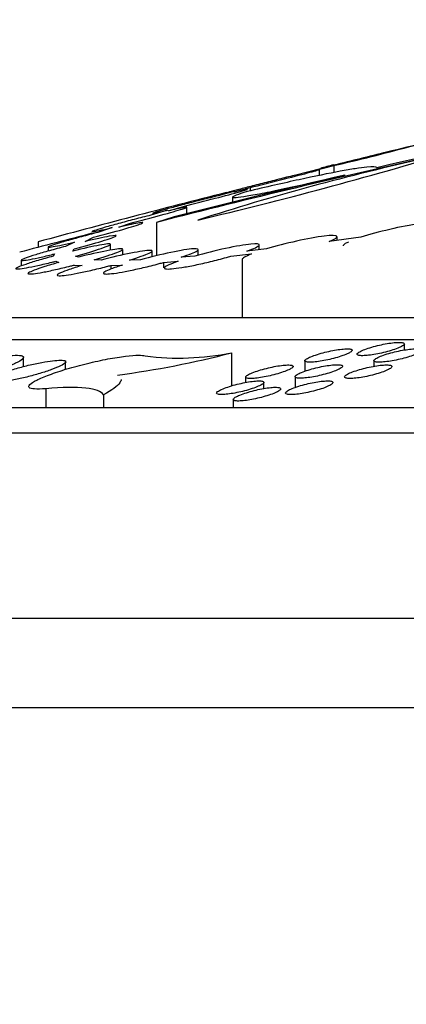
# Model space of a CAD drawing. Units: millimetres. Extents: x 0 to 835, y 0 to 1165.
# Drawn here: x 631 to 636, y 805 to 817 of the extents above; entities that cross this region are included whole.
import ezdxf
from ezdxf import colors
from ezdxf.entities.mleader import LeaderData, LeaderLine
from ezdxf.math import Vec2, Vec3

# ---------------------------------------------------------------- set-up
doc = ezdxf.new("R2010")
doc.units = ezdxf.units.MM
doc.layers.add('DV3_Défaut', color=7, linetype='Continuous')
doc.layers.add('Défaut', color=7, linetype='Continuous')

# ---------------------------------------------------------------- blocks, each defined once
blk = doc.blocks.new('_DOT')
at = {"color": 0}
blk.add_line((0, 0), (-1, 0), dxfattribs=at)
at = {"color": 0, "const_width": 0.333}
blk.add_lwpolyline([(-0.1665, 0, 1), (0.1665, 0, 1)], format="xyb", close=True, dxfattribs=at)
blk = doc.blocks.new('SE2')
at = {"layer": 'DV3_Défaut', "color": 7, "linetype": 'Continuous'}
for p, q in [((635.783, 815.436), (636.245, 815.549)), ((634.737, 815.176), (634.428, 815.097)), ((634.613, 815.141), (634.905, 815.216)), ((634.725, 815.092), (634.725, 815.165)), ((634.905, 815.216), (634.905, 815.127)), ((633.656, 814.893), (633.445, 814.835)), ((633.652, 814.885), (633.849, 814.939)), ((633.849, 814.939), (633.849, 814.897)), ((633.525, 814.865), (633.525, 814.857)), ((633.627, 814.822), (633.627, 814.753)), ((632.805, 814.653), (632.592, 814.589)), ((632.817, 814.644), (633.018, 814.704)), ((633.049, 814.609), (633.049, 814.689)), ((632.617, 814.616), (632.617, 814.597)), ((632.889, 814.569), (632.664, 814.499)), ((632.105, 814.433), (631.949, 814.378)), ((632.188, 814.437), (632.335, 814.489)), ((632.664, 814.499), (632.664, 814.078)), ((631.762, 814.257), (631.869, 814.31)), ((635.25, 814.31), (634.847, 814.257)), ((634.948, 814.271), (634.948, 814.318)), ((631.169, 814.252), (631.169, 814.183)), ((631.294, 814.187), (631.294, 814.135)), ((631.627, 814.25), (631.514, 814.195)), ((631.609, 814.136), (631.626, 814.163)), ((632.086, 814.148), (632.086, 814.222)), ((632.239, 814.087), (632.239, 814.158)), ((632.611, 814.065), (632.611, 814.136)), ((633.194, 814.084), (633.194, 814.154)), ((634.055, 814.163), (633.808, 814.136)), ((633.964, 814.153), (633.964, 814.214)), ((630.955, 814.023), (630.955, 813.948)), ((631.377, 814.1), (631.358, 814.071)), ((631.678, 814.059), (631.643, 814.073)), ((631.964, 814.022), (631.876, 814.027)), ((632.462, 814.027), (632.324, 814.022)), ((633.151, 814.073), (632.977, 814.059)), ((633.605, 814.071), (633.867, 814.1)), ((633.748, 814.033), (633.748, 813.305)), ((631.393, 814.008), (631.43, 813.993)), ((631.631, 813.96), (631.724, 813.955)), ((632.088, 813.955), (632.234, 813.96)), ((632.088, 813.955), (632.088, 813.909)), ((632.755, 813.993), (632.941, 814.008)), ((632.755, 813.993), (632.755, 813.923)), ((627.558, 813.296), (710.558, 813.296)), ((626.558, 813.018), (711.558, 813.018)), ((635.799, 812.887), (635.799, 812.965)), ((630.985, 812.678), (630.985, 812.793)), ((633.612, 812.852), (633.612, 812.433)), ((631.517, 812.643), (631.517, 812.737)), ((634.539, 812.751), (634.539, 812.619)), ((635.412, 812.752), (635.412, 812.681)), ((633.792, 812.545), (633.792, 812.477)), ((634.416, 812.549), (634.416, 812.414)), ((631.265, 812.398), (631.265, 812.163)), ((634.023, 812.4), (634.023, 812.478)), ((631.996, 812.321), (631.996, 812.163)), ((623.558, 812.163), (714.558, 812.163)), ((633.636, 812.262), (633.636, 812.163)), ((622.458, 811.841), (715.658, 811.841)), ((623.28, 809.503), (714.837, 809.503)), ((624.212, 808.371), (713.905, 808.371))]:
    blk.add_line(p, q, dxfattribs=at)
for centre, radius, start, end in [((654.578, 732.583), 84.792, 101.37335, 103.03638), ((705.899, 529.096), 294.8, 103.69934, 103.801), ((620.207, 869.351), 56.339, 283.3229, 286.6808), ((628.629, 842.446), 27.944, 282.9781, 284.9889), ((705.899, 529.096), 294.8, 103.801, 103.93425), ((660.77, 704.636), 113.401, 102.52563, 104.34989), ((642.948, 784.215), 31.845, 102.4831, 107.8454), ((638.324, 802.399), 13.275, 104.9359, 105.6803), ((663.38, 694.317), 124.058, 103.2016, 104.22825), ((669.61, 672.379), 146.989, 104.20188, 105.16037), ((705.899, 529.096), 294.719, 104.55189, 104.73506), ((630.742, 823.724), 11.244, 277.3069, 284.7893), ((632.946, 816.132), 3.347, 262.737, 281.4753)]:
    blk.add_arc(centre, radius, start, end, dxfattribs=at)
for points, knots in [([(635.452, 815.19), (635.444, 815.202), (635.401, 815.204), (635.283, 815.192), (635.234, 815.185), (635.121, 815.168), (635.057, 815.157), (634.842, 815.117), (634.666, 815.081), (634.272, 814.995), (634.05, 814.944), (633.811, 814.888)], [0, 0, 0, 0, 0.25, 0.25, 0.375, 0.375, 0.5, 0.5, 0.75, 0.75, 1, 1, 1, 1]), ([(633.849, 814.939), (633.968, 814.968), (634.103, 815.002), (634.363, 815.068), (634.484, 815.099), (634.662, 815.146), (634.717, 815.162), (634.732, 815.169), (634.692, 815.16), (634.613, 815.141)], [0, 0, 0, 0, 0.25, 0.25, 0.5, 0.5, 0.75, 0.75, 1, 1, 1, 1]), ([(634.428, 815.097), (634.369, 815.082), (634.302, 815.066), (634.235, 815.049), (634.168, 815.032), (634.097, 815.014), (634.03, 814.997), (633.961, 814.98), (633.894, 814.963), (633.833, 814.947), (633.773, 814.932), (633.717, 814.917), (633.671, 814.905), (633.627, 814.894), (633.59, 814.884), (633.566, 814.877), (633.542, 814.87), (633.528, 814.866), (633.526, 814.865), (633.524, 814.864), (633.533, 814.865), (633.552, 814.869), (633.571, 814.873), (633.601, 814.88), (633.638, 814.889), (633.644, 814.89), (633.65, 814.891), (633.656, 814.893)], [0, 0, 0, 0, 0.126032, 0.126032, 0.126032, 0.252109, 0.252109, 0.252109, 0.379466, 0.379466, 0.379466, 0.506007, 0.506007, 0.506007, 0.629534, 0.629534, 0.629534, 0.749308, 0.749308, 0.749308, 0.866322, 0.866322, 0.866322, 0.982668, 0.982668, 0.982668, 1, 1, 1, 1]), ([(633.811, 814.888), (633.75, 814.869), (633.705, 814.854), (633.643, 814.83), (633.627, 814.821), (633.627, 814.807), (633.69, 814.812), (633.87, 814.843), (633.945, 814.856), (634.116, 814.89), (634.213, 814.91), (634.428, 814.956), (634.542, 814.981), (634.786, 815.036), (634.916, 815.065), (635.048, 815.096)], [0, 0, 0, 0, 0.125, 0.125, 0.25, 0.25, 0.5, 0.5, 0.625, 0.625, 0.75, 0.75, 0.875, 0.875, 1, 1, 1, 1]), ([(633.018, 814.704), (633.144, 814.735), (633.28, 814.77), (633.531, 814.835), (633.642, 814.865), (633.791, 814.908), (633.827, 814.92), (633.804, 814.92), (633.745, 814.907), (633.652, 814.885)], [0, 0, 0, 0, 0.25, 0.25, 0.5, 0.5, 0.75, 0.75, 1, 1, 1, 1]), ([(633.445, 814.835), (633.381, 814.82), (633.312, 814.802), (633.243, 814.785), (633.174, 814.767), (633.104, 814.749), (633.038, 814.732), (632.972, 814.715), (632.908, 814.698), (632.853, 814.683), (632.798, 814.669), (632.75, 814.655), (632.712, 814.645), (632.676, 814.634), (632.648, 814.626), (632.633, 814.621), (632.618, 814.616), (632.614, 814.614), (632.621, 814.614), (632.628, 814.615), (632.646, 814.618), (632.673, 814.623), (632.7, 814.629), (632.738, 814.638), (632.782, 814.648), (632.79, 814.65), (632.797, 814.651), (632.805, 814.653)], [0, 0, 0, 0, 0.126832, 0.126832, 0.126832, 0.253736, 0.253736, 0.253736, 0.381345, 0.381345, 0.381345, 0.507292, 0.507292, 0.507292, 0.629693, 0.629693, 0.629693, 0.748377, 0.748377, 0.748377, 0.864833, 0.864833, 0.864833, 0.981367, 0.981367, 0.981367, 1, 1, 1, 1]), ([(632.335, 814.489), (632.466, 814.521), (632.6, 814.556), (632.836, 814.621), (632.934, 814.649), (633.049, 814.686), (633.064, 814.694), (633.001, 814.685), (632.924, 814.669), (632.817, 814.644)], [0, 0, 0, 0, 0.25, 0.25, 0.5, 0.5, 0.75, 0.75, 1, 1, 1, 1]), ([(632.592, 814.589), (632.525, 814.573), (632.454, 814.554), (632.385, 814.537), (632.317, 814.519), (632.248, 814.501), (632.186, 814.484), (632.123, 814.467), (632.065, 814.451), (632.017, 814.437), (631.969, 814.423), (631.929, 814.411), (631.901, 814.402), (631.874, 814.394), (631.856, 814.387), (631.851, 814.384), (631.846, 814.381), (631.851, 814.38), (631.868, 814.382), (631.884, 814.385), (631.911, 814.39), (631.946, 814.397), (631.982, 814.405), (632.027, 814.415), (632.077, 814.426), (632.086, 814.428), (632.095, 814.431), (632.105, 814.433)], [0, 0, 0, 0, 0.127426, 0.127426, 0.127426, 0.254961, 0.254961, 0.254961, 0.38252, 0.38252, 0.38252, 0.507588, 0.507588, 0.507588, 0.628741, 0.628741, 0.628741, 0.746423, 0.746423, 0.746423, 0.862555, 0.862555, 0.862555, 0.979557, 0.979557, 0.979557, 1, 1, 1, 1]), ([(631.869, 814.31), (632.001, 814.344), (632.132, 814.379), (632.348, 814.441), (632.43, 814.467), (632.507, 814.497), (632.501, 814.501), (632.399, 814.485), (632.305, 814.465), (632.188, 814.437)], [0, 0, 0, 0, 0.25, 0.25, 0.5, 0.5, 0.75, 0.75, 1, 1, 1, 1]), ([(636.168, 814.437), (636.224, 814.465), (636.238, 814.485), (636.173, 814.501), (636.095, 814.497), (635.88, 814.467), (635.747, 814.441), (635.482, 814.379), (635.354, 814.344), (635.25, 814.31)], [0, 0, 0, 0, 0.25, 0.25, 0.5, 0.5, 0.75, 0.75, 1, 1, 1, 1]), ([(631.949, 814.378), (631.88, 814.361), (631.809, 814.342), (631.742, 814.324), (631.675, 814.306), (631.61, 814.288), (631.553, 814.272), (631.496, 814.256), (631.445, 814.241), (631.404, 814.228), (631.365, 814.216), (631.334, 814.205), (631.316, 814.198), (631.298, 814.191), (631.291, 814.186), (631.295, 814.185), (631.3, 814.183), (631.315, 814.185), (631.34, 814.189), (631.365, 814.193), (631.4, 814.199), (631.443, 814.208), (631.486, 814.217), (631.537, 814.229), (631.593, 814.242), (631.604, 814.245), (631.615, 814.247), (631.627, 814.25)], [0, 0, 0, 0, 0.127722, 0.127722, 0.127722, 0.255597, 0.255597, 0.255597, 0.382785, 0.382785, 0.382785, 0.506772, 0.506772, 0.506772, 0.626692, 0.626692, 0.626692, 0.743573, 0.743573, 0.743573, 0.85966, 0.85966, 0.85966, 0.977375, 0.977375, 0.977375, 1, 1, 1, 1]), ([(631.626, 814.163), (631.757, 814.198), (631.88, 814.232), (632.07, 814.291), (632.133, 814.314), (632.167, 814.337), (632.137, 814.336), (631.996, 814.311), (631.887, 814.288), (631.762, 814.257)], [0, 0, 0, 0, 0.25, 0.25, 0.5, 0.5, 0.75, 0.75, 1, 1, 1, 1]), ([(634.847, 814.257), (634.921, 814.288), (634.957, 814.311), (634.936, 814.336), (634.879, 814.337), (634.692, 814.314), (634.568, 814.291), (634.305, 814.232), (634.171, 814.198), (634.055, 814.163)], [0, 0, 0, 0, 0.25, 0.25, 0.5, 0.5, 0.75, 0.75, 1, 1, 1, 1]), ([(631.514, 814.195), (631.445, 814.177), (631.376, 814.158), (631.313, 814.141), (631.249, 814.123), (631.19, 814.106), (631.139, 814.09), (631.089, 814.075), (631.047, 814.061), (631.016, 814.05), (630.986, 814.039), (630.966, 814.031), (630.959, 814.025), (630.951, 814.02), (630.955, 814.017), (630.969, 814.018), (630.983, 814.018), (631.008, 814.021), (631.042, 814.027), (631.076, 814.033), (631.119, 814.042), (631.169, 814.052), (631.219, 814.063), (631.277, 814.076), (631.337, 814.09), (631.35, 814.094), (631.363, 814.097), (631.377, 814.1)], [0, 0, 0, 0, 0.127682, 0.127682, 0.127682, 0.255565, 0.255565, 0.255565, 0.382024, 0.382024, 0.382024, 0.504709, 0.504709, 0.504709, 0.623406, 0.623406, 0.623406, 0.739694, 0.739694, 0.739694, 0.856033, 0.856033, 0.856033, 0.974738, 0.974738, 0.974738, 1, 1, 1, 1]), ([(631.643, 814.073), (631.771, 814.108), (631.884, 814.142), (632.045, 814.197), (632.089, 814.216), (632.083, 814.232), (632.032, 814.227), (631.858, 814.195), (631.739, 814.168), (631.609, 814.136)], [0, 0, 0, 0, 0.25, 0.25, 0.5, 0.5, 0.75, 0.75, 1, 1, 1, 1]), ([(631.876, 814.027), (631.998, 814.061), (632.099, 814.094), (632.229, 814.144), (632.253, 814.161), (632.208, 814.169), (632.139, 814.16), (631.938, 814.121), (631.81, 814.092), (631.678, 814.059)], [0, 0, 0, 0, 0.25, 0.25, 0.5, 0.5, 0.75, 0.75, 1, 1, 1, 1]), ([(632.324, 814.022), (632.437, 814.056), (632.525, 814.087), (632.62, 814.132), (632.624, 814.144), (632.54, 814.145), (632.454, 814.132), (632.229, 814.087), (632.096, 814.056), (631.964, 814.022)], [0, 0, 0, 0, 0.25, 0.25, 0.5, 0.5, 0.75, 0.75, 1, 1, 1, 1]), ([(632.977, 814.059), (633.079, 814.092), (633.151, 814.121), (633.209, 814.16), (633.192, 814.169), (633.071, 814.161), (632.97, 814.145), (632.726, 814.094), (632.59, 814.061), (632.462, 814.027)], [0, 0, 0, 0, 0.25, 0.25, 0.5, 0.5, 0.75, 0.75, 1, 1, 1, 1]), ([(633.808, 814.136), (633.898, 814.168), (633.953, 814.194), (633.972, 814.227), (633.935, 814.232), (633.78, 814.216), (633.666, 814.197), (633.41, 814.142), (633.274, 814.108), (633.151, 814.073)], [0, 0, 0, 0, 0.25, 0.25, 0.5, 0.5, 0.75, 0.75, 1, 1, 1, 1]), ([(635.091, 814.25), (635.06, 814.236), (635.039, 814.223), (635.029, 814.213), (635.025, 814.209), (635.023, 814.205), (635.023, 814.201)], [0, 0, 0, 0, 0.698013, 0.698013, 0.698013, 1, 1, 1, 1]), ([(631.358, 814.071), (631.291, 814.053), (631.226, 814.035), (631.168, 814.018), (631.109, 814), (631.056, 813.984), (631.013, 813.969), (630.97, 813.955), (630.937, 813.943), (630.915, 813.933), (630.895, 813.924), (630.884, 813.917), (630.886, 813.913), (630.888, 813.91), (630.901, 813.909), (630.924, 813.911), (630.947, 813.913), (630.98, 813.918), (631.021, 813.925), (631.062, 813.933), (631.111, 813.943), (631.166, 813.955), (631.222, 813.967), (631.284, 813.981), (631.347, 813.996), (631.363, 814), (631.378, 814.004), (631.393, 814.008)], [0, 0, 0, 0, 0.126877, 0.126877, 0.126877, 0.254448, 0.254448, 0.254448, 0.380006, 0.380006, 0.380006, 0.501469, 0.501469, 0.501469, 0.619214, 0.619214, 0.619214, 0.73522, 0.73522, 0.73522, 0.852031, 0.852031, 0.852031, 0.971777, 0.971777, 0.971777, 1, 1, 1, 1]), ([(632.941, 814.008), (632.893, 813.991), (632.853, 813.976), (632.823, 813.962), (632.794, 813.949), (632.775, 813.938), (632.767, 813.929), (632.76, 813.92), (632.765, 813.915), (632.78, 813.912), (632.796, 813.909), (632.822, 813.909), (632.857, 813.912), (632.892, 813.915), (632.936, 813.921), (632.986, 813.929), (633.037, 813.937), (633.095, 813.948), (633.155, 813.96), (633.217, 813.973), (633.283, 813.988), (633.349, 814.004), (633.417, 814.02), (633.485, 814.038), (633.549, 814.056), (633.568, 814.061), (633.587, 814.066), (633.605, 814.071)], [0, 0, 0, 0, 0.123523, 0.123523, 0.123523, 0.247422, 0.247422, 0.247422, 0.368258, 0.368258, 0.368258, 0.485615, 0.485615, 0.485615, 0.601608, 0.601608, 0.601608, 0.718775, 0.718775, 0.718775, 0.839116, 0.839116, 0.839116, 0.963414, 0.963414, 0.963414, 1, 1, 1, 1]), ([(633.867, 814.1), (633.827, 814.085), (633.796, 814.07), (633.776, 814.058), (633.758, 814.048), (633.748, 814.039), (633.748, 814.032)], [0, 0, 0, 0, 0.527423, 0.527423, 0.527423, 1, 1, 1, 1]), ([(631.43, 813.993), (631.366, 813.975), (631.305, 813.956), (631.252, 813.94), (631.2, 813.923), (631.154, 813.908), (631.119, 813.894), (631.085, 813.881), (631.06, 813.87), (631.048, 813.863), (631.037, 813.855), (631.036, 813.85), (631.047, 813.848), (631.057, 813.846), (631.079, 813.847), (631.11, 813.85), (631.14, 813.854), (631.181, 813.861), (631.228, 813.869), (631.275, 813.878), (631.331, 813.89), (631.389, 813.903), (631.45, 813.916), (631.515, 813.932), (631.581, 813.948), (631.597, 813.952), (631.614, 813.956), (631.631, 813.96)], [0, 0, 0, 0, 0.126476, 0.126476, 0.126476, 0.253455, 0.253455, 0.253455, 0.377951, 0.377951, 0.377951, 0.49823, 0.49823, 0.49823, 0.615217, 0.615217, 0.615217, 0.731183, 0.731183, 0.731183, 0.848658, 0.848658, 0.848658, 0.96952, 0.96952, 0.96952, 1, 1, 1, 1]), ([(631.724, 813.955), (631.664, 813.937), (631.609, 813.92), (631.563, 813.904), (631.518, 813.888), (631.48, 813.874), (631.454, 813.862), (631.429, 813.851), (631.414, 813.841), (631.411, 813.835), (631.409, 813.829), (631.418, 813.826), (631.437, 813.825), (631.456, 813.825), (631.486, 813.828), (631.524, 813.833), (631.562, 813.838), (631.609, 813.846), (631.662, 813.856), (631.715, 813.866), (631.775, 813.879), (631.837, 813.893), (631.901, 813.908), (631.969, 813.924), (632.035, 813.941), (632.053, 813.946), (632.071, 813.95), (632.088, 813.955)], [0, 0, 0, 0, 0.125696, 0.125696, 0.125696, 0.251828, 0.251828, 0.251828, 0.375134, 0.375134, 0.375134, 0.494296, 0.494296, 0.494296, 0.610725, 0.610725, 0.610725, 0.726883, 0.726883, 0.726883, 0.845198, 0.845198, 0.845198, 0.967232, 0.967232, 0.967232, 1, 1, 1, 1]), ([(632.234, 813.96), (632.18, 813.943), (632.132, 813.927), (632.094, 813.912), (632.056, 813.897), (632.028, 813.884), (632.011, 813.874), (631.995, 813.864), (631.99, 813.856), (631.997, 813.852), (632.003, 813.847), (632.021, 813.846), (632.049, 813.847), (632.076, 813.849), (632.113, 813.853), (632.158, 813.859), (632.203, 813.866), (632.255, 813.876), (632.312, 813.887), (632.37, 813.899), (632.434, 813.912), (632.498, 813.927), (632.565, 813.943), (632.634, 813.96), (632.699, 813.978), (632.718, 813.983), (632.737, 813.988), (632.755, 813.993)], [0, 0, 0, 0, 0.12468, 0.12468, 0.12468, 0.24976, 0.24976, 0.24976, 0.37182, 0.37182, 0.37182, 0.48999, 0.48999, 0.48999, 0.606085, 0.606085, 0.606085, 0.722652, 0.722652, 0.722652, 0.841938, 0.841938, 0.841938, 0.965137, 0.965137, 0.965137, 1, 1, 1, 1]), ([(635.045, 812.901), (635.021, 812.899), (634.992, 812.896), (634.963, 812.892), (634.933, 812.888), (634.9, 812.882), (634.868, 812.875), (634.835, 812.868), (634.802, 812.861), (634.77, 812.852), (634.737, 812.843), (634.705, 812.834), (634.677, 812.824), (634.648, 812.815), (634.622, 812.805), (634.601, 812.795), (634.579, 812.786), (634.563, 812.777), (634.553, 812.768), (634.542, 812.76), (634.538, 812.753), (634.54, 812.748), (634.542, 812.742), (634.549, 812.738), (634.562, 812.736), (634.575, 812.733), (634.593, 812.732), (634.615, 812.733), (634.637, 812.734), (634.662, 812.736), (634.69, 812.739), (634.718, 812.743), (634.749, 812.748), (634.781, 812.754), (634.813, 812.76), (634.846, 812.767), (634.879, 812.775), (634.912, 812.783), (634.945, 812.792), (634.974, 812.801), (635.005, 812.811), (635.034, 812.821), (635.057, 812.83), (635.081, 812.84), (635.101, 812.85), (635.115, 812.858), (635.129, 812.867), (635.137, 812.875), (635.139, 812.881), (635.141, 812.888), (635.137, 812.893), (635.127, 812.896), (635.117, 812.9), (635.102, 812.902), (635.083, 812.902), (635.071, 812.902), (635.059, 812.902), (635.045, 812.901)], [0, 0, 0, 0, 0.051774, 0.051774, 0.051774, 0.103471, 0.103471, 0.103471, 0.156338, 0.156338, 0.156338, 0.211199, 0.211199, 0.211199, 0.267625, 0.267625, 0.267625, 0.324452, 0.324452, 0.324452, 0.380248, 0.380248, 0.380248, 0.434053, 0.434053, 0.434053, 0.485893, 0.485893, 0.485893, 0.536669, 0.536669, 0.536669, 0.587647, 0.587647, 0.587647, 0.639946, 0.639946, 0.639946, 0.694174, 0.694174, 0.694174, 0.750184, 0.750184, 0.750184, 0.807033, 0.807033, 0.807033, 0.863297, 0.863297, 0.863297, 0.917778, 0.917778, 0.917778, 0.970156, 0.970156, 0.970156, 1, 1, 1, 1]), ([(635.707, 812.983), (635.684, 812.982), (635.656, 812.979), (635.626, 812.975), (635.597, 812.971), (635.565, 812.965), (635.532, 812.959), (635.5, 812.952), (635.466, 812.945), (635.434, 812.936), (635.401, 812.928), (635.369, 812.919), (635.341, 812.909), (635.311, 812.9), (635.285, 812.89), (635.264, 812.88), (635.242, 812.871), (635.225, 812.861), (635.214, 812.853), (635.203, 812.845), (635.198, 812.838), (635.2, 812.832), (635.201, 812.826), (635.208, 812.822), (635.221, 812.819), (635.233, 812.816), (635.251, 812.815), (635.272, 812.815), (635.293, 812.816), (635.319, 812.817), (635.347, 812.821), (635.375, 812.824), (635.405, 812.829), (635.437, 812.834), (635.469, 812.84), (635.502, 812.847), (635.534, 812.855), (635.567, 812.863), (635.6, 812.872), (635.63, 812.881), (635.661, 812.89), (635.69, 812.9), (635.714, 812.91), (635.738, 812.919), (635.758, 812.929), (635.773, 812.938), (635.787, 812.947), (635.796, 812.955), (635.799, 812.961), (635.801, 812.968), (635.797, 812.973), (635.788, 812.977), (635.779, 812.981), (635.764, 812.983), (635.745, 812.984), (635.734, 812.984), (635.721, 812.984), (635.707, 812.983)], [0, 0, 0, 0, 0.051664, 0.051664, 0.051664, 0.103255, 0.103255, 0.103255, 0.155953, 0.155953, 0.155953, 0.210626, 0.210626, 0.210626, 0.266926, 0.266926, 0.266926, 0.323753, 0.323753, 0.323753, 0.379681, 0.379681, 0.379681, 0.433686, 0.433686, 0.433686, 0.485696, 0.485696, 0.485696, 0.536541, 0.536541, 0.536541, 0.587468, 0.587468, 0.587468, 0.639619, 0.639619, 0.639619, 0.693657, 0.693657, 0.693657, 0.749513, 0.749513, 0.749513, 0.806317, 0.806317, 0.806317, 0.862676, 0.862676, 0.862676, 0.917346, 0.917346, 0.917346, 0.969915, 0.969915, 0.969915, 1, 1, 1, 1]), ([(635.923, 812.902), (635.899, 812.901), (635.872, 812.898), (635.842, 812.894), (635.813, 812.89), (635.781, 812.885), (635.749, 812.879), (635.716, 812.872), (635.683, 812.865), (635.651, 812.857), (635.618, 812.848), (635.586, 812.839), (635.557, 812.83), (635.528, 812.82), (635.501, 812.81), (635.479, 812.8), (635.457, 812.791), (635.44, 812.781), (635.428, 812.773), (635.417, 812.765), (635.412, 812.757), (635.412, 812.751), (635.413, 812.745), (635.42, 812.74), (635.432, 812.737), (635.444, 812.734), (635.461, 812.733), (635.483, 812.733), (635.504, 812.733), (635.529, 812.735), (635.557, 812.738), (635.584, 812.741), (635.615, 812.745), (635.646, 812.75), (635.678, 812.756), (635.711, 812.763), (635.744, 812.771), (635.777, 812.778), (635.81, 812.787), (635.84, 812.796), (635.871, 812.806), (635.9, 812.816), (635.924, 812.825), (635.949, 812.835), (635.969, 812.845), (635.984, 812.854), (635.999, 812.863), (636.008, 812.871), (636.011, 812.878), (636.014, 812.885), (636.011, 812.89), (636.002, 812.894), (635.993, 812.898), (635.979, 812.901), (635.96, 812.902), (635.949, 812.902), (635.936, 812.902), (635.923, 812.902)], [0, 0, 0, 0, 0.051542, 0.051542, 0.051542, 0.103015, 0.103015, 0.103015, 0.15555, 0.15555, 0.15555, 0.210064, 0.210064, 0.210064, 0.266279, 0.266279, 0.266279, 0.323142, 0.323142, 0.323142, 0.379214, 0.379214, 0.379214, 0.433403, 0.433403, 0.433403, 0.485547, 0.485547, 0.485547, 0.536423, 0.536423, 0.536423, 0.587273, 0.587273, 0.587273, 0.639275, 0.639275, 0.639275, 0.693146, 0.693146, 0.693146, 0.748887, 0.748887, 0.748887, 0.805685, 0.805685, 0.805685, 0.862158, 0.862158, 0.862158, 0.917011, 0.917011, 0.917011, 0.969739, 0.969739, 0.969739, 1, 1, 1, 1]), ([(630.77, 812.812), (630.826, 812.818), (630.874, 812.822), (630.909, 812.821), (630.945, 812.82), (630.968, 812.815), (630.979, 812.807), (630.989, 812.799), (630.986, 812.787), (630.97, 812.772), (630.954, 812.758), (630.925, 812.74), (630.885, 812.72), (630.843, 812.7), (630.788, 812.677), (630.726, 812.654), (630.661, 812.63), (630.585, 812.605), (630.505, 812.581), (630.424, 812.556), (630.335, 812.532), (630.247, 812.51), (630.16, 812.487), (630.071, 812.467), (629.988, 812.45), (629.907, 812.433), (629.829, 812.42), (629.762, 812.41), (629.698, 812.401), (629.641, 812.395), (629.597, 812.394), (629.56, 812.392), (629.531, 812.394), (629.512, 812.398)], [0, 0, 0, 0, 0.087535, 0.087535, 0.087535, 0.175168, 0.175168, 0.175168, 0.262964, 0.262964, 0.262964, 0.352967, 0.352967, 0.352967, 0.446366, 0.446366, 0.446366, 0.54301, 0.54301, 0.54301, 0.641306, 0.641306, 0.641306, 0.738771, 0.738771, 0.738771, 0.833237, 0.833237, 0.833237, 0.924023, 0.924023, 0.924023, 1, 1, 1, 1]), ([(631.265, 812.398), (631.208, 812.393), (631.161, 812.392), (631.125, 812.395), (631.09, 812.397), (631.066, 812.403), (631.056, 812.413), (631.046, 812.422), (631.049, 812.436), (631.065, 812.451), (631.081, 812.467), (631.11, 812.486), (631.151, 812.507), (631.193, 812.528), (631.249, 812.551), (631.312, 812.574), (631.378, 812.599), (631.454, 812.624), (631.534, 812.648), (631.616, 812.673), (631.705, 812.697), (631.793, 812.718), (631.88, 812.739), (631.969, 812.759), (632.052, 812.774), (632.132, 812.789), (632.209, 812.802), (632.275, 812.809), (632.339, 812.817), (632.396, 812.821), (632.439, 812.821), (632.476, 812.821), (632.504, 812.818), (632.523, 812.812)], [0, 0, 0, 0, 0.087631, 0.087631, 0.087631, 0.175338, 0.175338, 0.175338, 0.263529, 0.263529, 0.263529, 0.354208, 0.354208, 0.354208, 0.448305, 0.448305, 0.448305, 0.545415, 0.545415, 0.545415, 0.643755, 0.643755, 0.643755, 0.740793, 0.740793, 0.740793, 0.834523, 0.834523, 0.834523, 0.924581, 0.924581, 0.924581, 1, 1, 1, 1]), ([(631.131, 812.713), (631.075, 812.701), (631.016, 812.687), (630.959, 812.672), (630.903, 812.657), (630.847, 812.641), (630.796, 812.625), (630.744, 812.608), (630.696, 812.591), (630.656, 812.575), (630.616, 812.56), (630.583, 812.544), (630.559, 812.531), (630.536, 812.518), (630.522, 812.506), (630.518, 812.497), (630.515, 812.488), (630.521, 812.481), (630.537, 812.477), (630.552, 812.474), (630.577, 812.472), (630.608, 812.474), (630.639, 812.475), (630.678, 812.479), (630.721, 812.485), (630.764, 812.491), (630.814, 812.5), (630.864, 812.51), (630.916, 812.52), (630.972, 812.533), (631.026, 812.546), (631.082, 812.56), (631.138, 812.576), (631.19, 812.591), (631.244, 812.607), (631.295, 812.624), (631.339, 812.64), (631.384, 812.656), (631.422, 812.673), (631.451, 812.687), (631.48, 812.701), (631.501, 812.715), (631.51, 812.725), (631.52, 812.736), (631.52, 812.744), (631.51, 812.75), (631.5, 812.755), (631.481, 812.758), (631.453, 812.758), (631.427, 812.758), (631.392, 812.756), (631.352, 812.751), (631.312, 812.746), (631.266, 812.739), (631.217, 812.73), (631.189, 812.725), (631.16, 812.719), (631.131, 812.713)], [0, 0, 0, 0, 0.055421, 0.055421, 0.055421, 0.110761, 0.110761, 0.110761, 0.1673, 0.1673, 0.1673, 0.224162, 0.224162, 0.224162, 0.279891, 0.279891, 0.279891, 0.333566, 0.333566, 0.333566, 0.385278, 0.385278, 0.385278, 0.435983, 0.435983, 0.435983, 0.486966, 0.486966, 0.486966, 0.539342, 0.539342, 0.539342, 0.593689, 0.593689, 0.593689, 0.649817, 0.649817, 0.649817, 0.706731, 0.706731, 0.706731, 0.762972, 0.762972, 0.762972, 0.817347, 0.817347, 0.817347, 0.869589, 0.869589, 0.869589, 0.920434, 0.920434, 0.920434, 0.971158, 0.971158, 0.971158, 1, 1, 1, 1]), ([(634.303, 812.697), (634.279, 812.696), (634.251, 812.693), (634.222, 812.689), (634.192, 812.685), (634.16, 812.679), (634.128, 812.672), (634.096, 812.665), (634.062, 812.658), (634.03, 812.649), (633.997, 812.64), (633.965, 812.631), (633.936, 812.621), (633.907, 812.612), (633.88, 812.601), (633.858, 812.592), (633.836, 812.582), (633.819, 812.573), (633.808, 812.565), (633.797, 812.556), (633.792, 812.549), (633.793, 812.543), (633.794, 812.538), (633.801, 812.533), (633.813, 812.531), (633.825, 812.528), (633.842, 812.527), (633.864, 812.527), (633.885, 812.528), (633.91, 812.53), (633.938, 812.533), (633.965, 812.537), (633.996, 812.542), (634.027, 812.547), (634.059, 812.553), (634.092, 812.561), (634.125, 812.569), (634.158, 812.577), (634.191, 812.586), (634.221, 812.595), (634.252, 812.605), (634.281, 812.615), (634.305, 812.624), (634.33, 812.634), (634.35, 812.644), (634.365, 812.653), (634.38, 812.662), (634.389, 812.67), (634.392, 812.676), (634.394, 812.683), (634.391, 812.688), (634.382, 812.692), (634.373, 812.696), (634.359, 812.698), (634.34, 812.698), (634.329, 812.698), (634.316, 812.698), (634.303, 812.697)], [0, 0, 0, 0, 0.05167, 0.05167, 0.05167, 0.103263, 0.103263, 0.103263, 0.156017, 0.156017, 0.156017, 0.2108, 0.2108, 0.2108, 0.26722, 0.26722, 0.26722, 0.324123, 0.324123, 0.324123, 0.380043, 0.380043, 0.380043, 0.433961, 0.433961, 0.433961, 0.485849, 0.485849, 0.485849, 0.536595, 0.536595, 0.536595, 0.587483, 0.587483, 0.587483, 0.639668, 0.639668, 0.639668, 0.693803, 0.693803, 0.693803, 0.749782, 0.749782, 0.749782, 0.806681, 0.806681, 0.806681, 0.86306, 0.86306, 0.86306, 0.917663, 0.917663, 0.917663, 0.970113, 0.970113, 0.970113, 1, 1, 1, 1]), ([(634.926, 812.701), (634.903, 812.7), (634.875, 812.697), (634.846, 812.693), (634.816, 812.689), (634.784, 812.683), (634.752, 812.677), (634.72, 812.67), (634.686, 812.663), (634.654, 812.654), (634.621, 812.646), (634.589, 812.636), (634.561, 812.627), (634.531, 812.617), (634.504, 812.607), (634.483, 812.597), (634.461, 812.588), (634.443, 812.578), (634.432, 812.57), (634.421, 812.561), (634.415, 812.554), (634.416, 812.548), (634.417, 812.542), (634.424, 812.537), (634.436, 812.534), (634.448, 812.532), (634.465, 812.53), (634.487, 812.531), (634.508, 812.531), (634.533, 812.533), (634.561, 812.536), (634.588, 812.539), (634.619, 812.544), (634.65, 812.549), (634.682, 812.555), (634.715, 812.562), (634.747, 812.57), (634.781, 812.578), (634.814, 812.587), (634.844, 812.596), (634.875, 812.606), (634.904, 812.616), (634.928, 812.625), (634.952, 812.635), (634.973, 812.645), (634.988, 812.654), (635.003, 812.663), (635.012, 812.671), (635.015, 812.678), (635.018, 812.685), (635.015, 812.69), (635.006, 812.694), (634.997, 812.698), (634.983, 812.701), (634.964, 812.701), (634.953, 812.702), (634.94, 812.702), (634.926, 812.701)], [0, 0, 0, 0, 0.051568, 0.051568, 0.051568, 0.103063, 0.103063, 0.103063, 0.15567, 0.15567, 0.15567, 0.210299, 0.210299, 0.210299, 0.266625, 0.266625, 0.266625, 0.323543, 0.323543, 0.323543, 0.379585, 0.379585, 0.379585, 0.433672, 0.433672, 0.433672, 0.485695, 0.485695, 0.485695, 0.536486, 0.536486, 0.536486, 0.587318, 0.587318, 0.587318, 0.639373, 0.639373, 0.639373, 0.69335, 0.69335, 0.69335, 0.749209, 0.749209, 0.749209, 0.806085, 0.806085, 0.806085, 0.862555, 0.862555, 0.862555, 0.917322, 0.917322, 0.917322, 0.969927, 0.969927, 0.969927, 1, 1, 1, 1]), ([(635.552, 812.698), (635.528, 812.698), (635.501, 812.695), (635.471, 812.691), (635.442, 812.687), (635.41, 812.682), (635.378, 812.676), (635.346, 812.669), (635.312, 812.662), (635.28, 812.654), (635.247, 812.645), (635.215, 812.636), (635.187, 812.626), (635.157, 812.617), (635.13, 812.607), (635.108, 812.597), (635.086, 812.587), (635.069, 812.578), (635.057, 812.569), (635.046, 812.561), (635.04, 812.553), (635.041, 812.547), (635.042, 812.541), (635.048, 812.536), (635.061, 812.532), (635.073, 812.529), (635.09, 812.528), (635.111, 812.528), (635.132, 812.528), (635.157, 812.529), (635.185, 812.532), (635.213, 812.535), (635.243, 812.54), (635.274, 812.545), (635.306, 812.551), (635.339, 812.558), (635.372, 812.565), (635.405, 812.573), (635.438, 812.582), (635.468, 812.591), (635.499, 812.601), (635.528, 812.611), (635.552, 812.62), (635.577, 812.63), (635.597, 812.64), (635.612, 812.649), (635.627, 812.658), (635.637, 812.667), (635.64, 812.674), (635.643, 812.681), (635.64, 812.687), (635.631, 812.691), (635.622, 812.695), (635.608, 812.697), (635.589, 812.698), (635.578, 812.699), (635.566, 812.699), (635.552, 812.698)], [0, 0, 0, 0, 0.05147, 0.05147, 0.05147, 0.102871, 0.102871, 0.102871, 0.155333, 0.155333, 0.155333, 0.209807, 0.209807, 0.209807, 0.266033, 0.266033, 0.266033, 0.322958, 0.322958, 0.322958, 0.379117, 0.379117, 0.379117, 0.433373, 0.433373, 0.433373, 0.485536, 0.485536, 0.485536, 0.536379, 0.536379, 0.536379, 0.587161, 0.587161, 0.587161, 0.639087, 0.639087, 0.639087, 0.692906, 0.692906, 0.692906, 0.748641, 0.748641, 0.748641, 0.805486, 0.805486, 0.805486, 0.862041, 0.862041, 0.862041, 0.916971, 0.916971, 0.916971, 0.969735, 0.969735, 0.969735, 1, 1, 1, 1]), ([(631.996, 812.321), (631.971, 812.364), (631.896, 812.393), (631.646, 812.419), (631.476, 812.417), (631.265, 812.398)], [0, 0, 0, 0, 0.5, 0.5, 1, 1, 1, 1]), ([(632.218, 812.516), (632.218, 812.503), (632.212, 812.488), (632.17, 812.429), (632.101, 812.378), (631.996, 812.321)], [0, 0, 0, 0, 0.275046, 0.275046, 1, 1, 1, 1]), ([(633.933, 812.496), (633.91, 812.495), (633.882, 812.492), (633.853, 812.488), (633.823, 812.483), (633.791, 812.478), (633.759, 812.471), (633.727, 812.464), (633.693, 812.457), (633.661, 812.448), (633.628, 812.439), (633.596, 812.43), (633.567, 812.42), (633.538, 812.41), (633.511, 812.4), (633.489, 812.39), (633.467, 812.381), (633.45, 812.371), (633.438, 812.363), (633.427, 812.354), (633.422, 812.347), (633.423, 812.341), (633.424, 812.335), (633.431, 812.331), (633.443, 812.328), (633.455, 812.325), (633.472, 812.324), (633.494, 812.324), (633.514, 812.325), (633.54, 812.327), (633.567, 812.33), (633.595, 812.333), (633.625, 812.338), (633.657, 812.344), (633.689, 812.35), (633.722, 812.357), (633.754, 812.365), (633.787, 812.373), (633.82, 812.382), (633.85, 812.392), (633.882, 812.401), (633.91, 812.412), (633.935, 812.421), (633.959, 812.431), (633.98, 812.441), (633.995, 812.45), (634.01, 812.459), (634.019, 812.467), (634.022, 812.474), (634.025, 812.481), (634.021, 812.486), (634.012, 812.49), (634.004, 812.494), (633.989, 812.496), (633.97, 812.497), (633.959, 812.497), (633.947, 812.497), (633.933, 812.496)], [0, 0, 0, 0, 0.051593, 0.051593, 0.051593, 0.10311, 0.10311, 0.10311, 0.155789, 0.155789, 0.155789, 0.21053, 0.21053, 0.21053, 0.266964, 0.266964, 0.266964, 0.323934, 0.323934, 0.323934, 0.379946, 0.379946, 0.379946, 0.433933, 0.433933, 0.433933, 0.48584, 0.48584, 0.48584, 0.536548, 0.536548, 0.536548, 0.587363, 0.587363, 0.587363, 0.63947, 0.63947, 0.63947, 0.69355, 0.69355, 0.69355, 0.749525, 0.749525, 0.749525, 0.806476, 0.806476, 0.806476, 0.862942, 0.862942, 0.862942, 0.917625, 0.917625, 0.917625, 0.970111, 0.970111, 0.970111, 1, 1, 1, 1]), ([(634.146, 812.416), (634.123, 812.415), (634.096, 812.412), (634.066, 812.408), (634.037, 812.404), (634.005, 812.398), (633.973, 812.392), (633.94, 812.385), (633.907, 812.377), (633.875, 812.369), (633.842, 812.36), (633.81, 812.351), (633.781, 812.341), (633.751, 812.331), (633.725, 812.321), (633.703, 812.311), (633.681, 812.301), (633.663, 812.292), (633.652, 812.283), (633.641, 812.275), (633.635, 812.267), (633.636, 812.261), (633.637, 812.255), (633.643, 812.25), (633.656, 812.247), (633.667, 812.244), (633.685, 812.243), (633.706, 812.243), (633.727, 812.243), (633.752, 812.245), (633.78, 812.248), (633.807, 812.252), (633.838, 812.256), (633.869, 812.262), (633.901, 812.268), (633.934, 812.275), (633.966, 812.283), (633.999, 812.291), (634.032, 812.3), (634.062, 812.309), (634.094, 812.319), (634.123, 812.329), (634.147, 812.339), (634.172, 812.349), (634.192, 812.359), (634.207, 812.368), (634.222, 812.377), (634.232, 812.386), (634.235, 812.393), (634.237, 812.399), (634.234, 812.405), (634.225, 812.409), (634.217, 812.413), (634.202, 812.415), (634.184, 812.416), (634.173, 812.417), (634.16, 812.416), (634.146, 812.416)], [0, 0, 0, 0, 0.051505, 0.051505, 0.051505, 0.102936, 0.102936, 0.102936, 0.155501, 0.155501, 0.155501, 0.210137, 0.210137, 0.210137, 0.26652, 0.26652, 0.26652, 0.323525, 0.323525, 0.323525, 0.379642, 0.379642, 0.379642, 0.433755, 0.433755, 0.433755, 0.485747, 0.485747, 0.485747, 0.536468, 0.536468, 0.536468, 0.587223, 0.587223, 0.587223, 0.639223, 0.639223, 0.639223, 0.693191, 0.693191, 0.693191, 0.749094, 0.749094, 0.749094, 0.806051, 0.806051, 0.806051, 0.862603, 0.862603, 0.862603, 0.917413, 0.917413, 0.917413, 0.970003, 0.970003, 0.970003, 1, 1, 1, 1]), ([(634.806, 812.496), (634.783, 812.495), (634.756, 812.493), (634.726, 812.489), (634.697, 812.485), (634.665, 812.48), (634.633, 812.473), (634.601, 812.467), (634.567, 812.459), (634.535, 812.451), (634.502, 812.442), (634.47, 812.433), (634.441, 812.423), (634.412, 812.413), (634.385, 812.403), (634.363, 812.394), (634.341, 812.384), (634.323, 812.374), (634.312, 812.365), (634.301, 812.357), (634.295, 812.349), (634.296, 812.343), (634.296, 812.337), (634.303, 812.332), (634.315, 812.329), (634.327, 812.326), (634.344, 812.324), (634.366, 812.324), (634.387, 812.324), (634.412, 812.326), (634.439, 812.329), (634.467, 812.332), (634.498, 812.337), (634.529, 812.342), (634.561, 812.348), (634.594, 812.355), (634.626, 812.363), (634.659, 812.371), (634.692, 812.38), (634.722, 812.389), (634.753, 812.398), (634.782, 812.408), (634.806, 812.418), (634.831, 812.428), (634.852, 812.438), (634.867, 812.447), (634.882, 812.456), (634.891, 812.465), (634.894, 812.472), (634.897, 812.479), (634.894, 812.485), (634.886, 812.489), (634.877, 812.493), (634.863, 812.496), (634.844, 812.497), (634.833, 812.497), (634.82, 812.497), (634.806, 812.496)], [0, 0, 0, 0, 0.051455, 0.051455, 0.051455, 0.102839, 0.102839, 0.102839, 0.155316, 0.155316, 0.155316, 0.209843, 0.209843, 0.209843, 0.266141, 0.266141, 0.266141, 0.323126, 0.323126, 0.323126, 0.379302, 0.379302, 0.379302, 0.433526, 0.433526, 0.433526, 0.485623, 0.485623, 0.485623, 0.536399, 0.536399, 0.536399, 0.587141, 0.587141, 0.587141, 0.639068, 0.639068, 0.639068, 0.69293, 0.69293, 0.69293, 0.748734, 0.748734, 0.748734, 0.805646, 0.805646, 0.805646, 0.862235, 0.862235, 0.862235, 0.917145, 0.917145, 0.917145, 0.969849, 0.969849, 0.969849, 1, 1, 1, 1])]:
    blk.add_open_spline(points, degree=3, knots=knots, dxfattribs=at)

msp = doc.modelspace()

# ---------------------------------------------------------------- block references
at = {"layer": 'Défaut'}
msp.add_blockref('SE2', (0, 0), dxfattribs=at)

# ---------------------------------------------------------------- leaders
at = {"layer": 'Défaut', "color": 7, "linetype": 'Continuous'}
ml = msp.add_multileader_mtext('Standard', dxfattribs=at)
ml.set_content('{\\pxsm0.9;\\fSolid Edge ISO|b1||i0||c0|p34;\\W1.;12/02/2009\\P}', color=256)
ml.set_leader_properties()
ml.set_arrow_properties(name='DOT')
ml.build(insert=Vec2(0, 0))
ml.multileader.update_dxf_attribs({"leader_type": 0, "dogleg_length": 0, "arrow_head_size": 12})
ctx = ml.context
ctx.base_point, ctx.char_height, ctx.arrow_head_size, ctx.landing_gap_size = Vec3(747.016, 1157.46), 12, 12, 4.2
notes = []
notes.append((ctx, [(0, (0, 0, 0), (0, 0), (1, 0), 1, [])]))
ctx.mtext.insert = Vec3(749.016, 1163.58)
for ctx, leaders in notes:
    for number, flags, end, landing, length, lines in leaders:
        leader = LeaderData()
        leader.index, (leader.has_last_leader_line, leader.has_dogleg_vector, leader.attachment_direction) = number, flags
        leader.last_leader_point, leader.dogleg_vector, leader.dogleg_length = Vec3(end), Vec3(landing), length
        for number, points, colour, breaks in lines:
            line = LeaderLine()
            line.index, line.vertices, line.color, line.breaks = number, Vec3.list(points), colors.encode_raw_color(colour), breaks
            leader.lines.append(line)
        ctx.leaders.append(leader)

doc.saveas('drawing.dxf')
